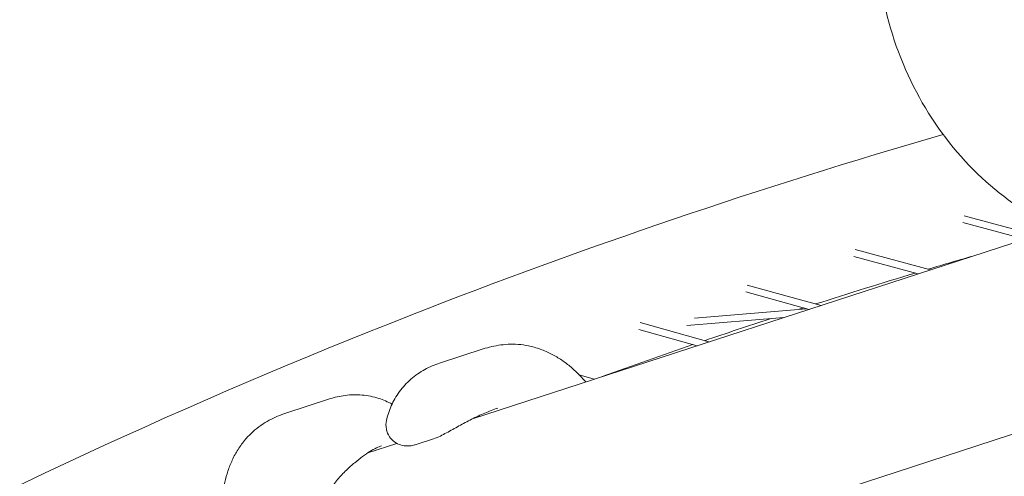
# Model space of a CAD drawing. Units: millimetres. Extents: x -4811 to 3814, y -4632 to 3814.
# Drawn here: x -638 to -426, y 1700 to 1799 of the extents above; entities that cross this region are included whole.
import ezdxf

# ---------------------------------------------------------------- set-up
doc = ezdxf.new("R2010")
doc.units = ezdxf.units.MM
doc.linetypes.add('STRICHPUNKT', pattern=[25.4, 12.7, -6.35, 0, -6.35])
doc.layers.add('BEM-SI-MIN', color=255, linetype='Continuous')
doc.layers.add('SICHER-MIN', color=7, linetype='STRICHPUNKT')
doc.layers.add('DNA Tower XL.04', color=252, linetype='Continuous', plot=False)
doc.styles.get("Standard").update_dxf_attribs({"font": 'arial.ttf'})
doc.dimstyles.new('Europa 1-75', dxfattribs={"dimscale": 50, "dimtxt": 2.5, "dimasz": 3, "dimexe": 2, "dimexo": 2.5, "dimgap": 2, "dimtad": 0, "dimdec": 3, "dimlfac": 0.001, "dimzin": 0, "dimtxsty": 'Standard', "dimcen": 0, "dimadec": 0, "dimazin": 0, "dimtfac": 1, "dimtdec": 3, "dimtofl": 0, "dimtmove": 0, "dimatfit": 3, "dimfxl": 2, "dimfxlon": 1, "dimtolj": 1, "dimtzin": 0, "dimlwd": -1, "dimlwe": -1, "dimarcsym": 0})

# ---------------------------------------------------------------- blocks, each defined once
blk = doc.blocks.new('*D84')
at = {"layer": 'BEM-SI-MIN', "color": 0, "transparency": 16777216}
for p, q in [((-4322.98, 1987.88), (-4422.14, 1987.88)), ((-4322.14, 1837.88), (-4322.14, 381.91)), ((-4322.14, -1837.93), (-4322.14, -381.95)), ((-4322.93, -1987.93), (-4422.14, -1987.93))]:
    blk.add_line(p, q, dxfattribs=at)
for points in [[(-4347.14, 1837.88), (-4297.14, 1837.88), (-4322.14, 1987.88)], [(-4347.14, -1837.93), (-4297.14, -1837.93), (-4322.14, -1987.93)]]:
    blk.add_solid(points, dxfattribs=at)
at = {"layer": 'BEM-SI-MIN', "color": 0, "transparency": 16777216, "insert": (-4322.14, -0.02), "char_height": 125, "attachment_point": 5, "rotation": 90}
blk.add_mtext('\\A1;3,976m', dxfattribs=at)
blk = doc.blocks.new('*D86')
at = {"layer": 'BEM-SI-MIN', "color": 0, "transparency": 16777216}
for p, q in [((-4610.74, 3813.93), (-4810.74, 3813.93)), ((-4710.74, 3663.93), (-4710.74, 381.46)), ((-4710.74, -3663.93), (-4710.74, -381.46)), ((-4610.74, -3813.93), (-4810.74, -3813.93))]:
    blk.add_line(p, q, dxfattribs=at)
for points in [[(-4735.74, 3663.93), (-4685.74, 3663.93), (-4710.74, 3813.93)], [(-4735.74, -3663.93), (-4685.74, -3663.93), (-4710.74, -3813.93)]]:
    blk.add_solid(points, dxfattribs=at)
at = {"layer": 'BEM-SI-MIN', "color": 0, "transparency": 16777216, "insert": (-4710.74, 0), "char_height": 125, "attachment_point": 5, "rotation": 90}
blk.add_mtext('\\A1;7,628m', dxfattribs=at)

msp = doc.modelspace()

# ---------------------------------------------------------------- linework, layer by layer
at = {"layer": 'DNA Tower XL.04', "color": 7, "linetype": 'Continuous', "lineweight": 0}
for p, q in [((-608.5831, 1649.312, 7739.6859), (-247.8042, 1766.5362, 7739.6859)), ((-418.629, 1752.1396, 7739.6859), (-434.3179, 1756.3353, 7739.6859)), ((-540.1999, 1712.6388, 7739.6859), (-414.2517, 1753.5618, 7739.6859)), ((-421.2503, 1751.2879, 7739.6859), (-434.6271, 1754.8653, 7739.6859)), ((-441.5788, 1744.6827, 7739.6859), (-457.7756, 1749.0822, 7739.6859)), ((-444.1844, 1743.8361, 7739.6859), (-458.0858, 1747.6121, 7739.6859)), ((-465.1252, 1737.032, 7739.6859), (-481.0286, 1741.4182, 7739.6859)), ((-467.7154, 1736.1904, 7739.6859), (-481.3395, 1739.9479, 7739.6859)), ((-494.0172, 1732.6931, 7739.6859), (-473.1332, 1734.4301, 7739.6859)), ((-492.3848, 1734.334, 7739.6859), (-468.2599, 1736.3406, 7739.6859)), ((-489.2543, 1729.192, 7739.6859), (-504.0757, 1733.3412, 7739.6859)), ((-491.8295, 1728.3553, 7739.6859), (-504.3873, 1731.8708, 7739.6859)), ((-537.8774, 1727.6706, 7739.6859), (-547.2645, 1724.6206, 7739.6859)), ((-513.9531, 1721.1669, 7739.6859), (-517.1807, 1722.0838, 7739.6859)), ((-580.3474, 1713.8713, 7739.6859), (-570.9603, 1716.9213, 7739.6859)), ((-562.7055, 1705.3262, 7739.6859), (-556.4791, 1707.3493, 7739.6859)), ((-548.599, 1708.325, 7739.6859), (-552.3017, 1707.1219, 7739.6859))]:
    msp.add_line(p, q, dxfattribs=at)
for points, knots in [([(-407.5781, 1879.4564, 7739.6859), (-442.0381, 1872.0639, 7739.6859), (-476.0791, 1863.8829, 7739.6859), (-580.221, 1836.0921, 7739.6859), (-648.8406, 1813.8008, 7739.6859), (-781.9484, 1762.3371, 7739.6859), (-846.4363, 1733.1644, 7739.6859), (-955.3938, 1676.1918, 7739.6859), (-1000.8331, 1649.8772, 7739.6859), (-1044.9686, 1621.6889, 7739.6859)], [0.131953521, 0.131953521, 0.131953521, 0.131953521, 0.160073248, 0.160073248, 0.219094092, 0.219094092, 0.278114935, 0.278114935, 0.322359487, 0.322359487, 0.322359487, 0.322359487]), ([(-407.5795, 1879.4561, 7739.6859), (-442.0391, 1872.0636, 7739.6859), (-476.0796, 1863.8828, 7739.6859), (-580.221, 1836.0921, 7739.6859), (-648.8406, 1813.8008, 7739.6859), (-781.9484, 1762.3371, 7739.6859), (-846.4363, 1733.1644, 7739.6859), (-955.3938, 1676.1918, 7739.6859), (-1000.8331, 1649.8772, 7739.6859), (-1044.9686, 1621.6889, 7739.6859)], [0.13195391, 0.13195391, 0.13195391, 0.13195391, 0.160073248, 0.160073248, 0.219094092, 0.219094092, 0.278114935, 0.278114935, 0.322359485, 0.322359485, 0.322359485, 0.322359485]), ([(-379.3877, 1749.4797, 7739.6859), (-385.3651, 1748.2065, 7739.6859), (-391.5571, 1747.97, 7739.6859), (-403.7829, 1749.5359, 7739.6859), (-409.8018, 1751.3822, 7739.6859), (-421.2706, 1756.9632, 7739.6859), (-426.6658, 1760.7989, 7739.6859), (-436.3753, 1770.1354, 7739.6859), (-440.6069, 1775.7235, 7739.6859), (-447.4375, 1788.0958, 7739.6859), (-449.9725, 1794.9185, 7739.6859), (-453.0185, 1809.0781, 7739.6859), (-453.5074, 1816.4218, 7739.6859), (-452.2962, 1830.8402, 7739.6859), (-450.6179, 1837.92, 7739.6859), (-445.1709, 1850.9493, 7739.6859), (-441.4761, 1856.9327, 7739.6859), (-432.4737, 1866.9896, 7739.6859), (-427.2762, 1871.1517, 7739.6859), (-416.9729, 1876.6983, 7739.6859), (-412.1132, 1878.4927, 7739.6859), (-407.0963, 1879.5614, 7739.6859)], [2.96432938, 2.96432938, 2.96432938, 2.96432938, 3.2511087, 3.2511087, 3.54521811, 3.54521811, 3.85737275, 3.85737275, 4.18890575, 4.18890575, 4.53272788, 4.53272788, 4.88031858, 4.88031858, 5.22416419, 5.22416419, 5.55510761, 5.55510761, 5.86522242, 5.86522242, 6.10592203, 6.10592203, 6.10592203, 6.10592203]), ([(-438.8407, 1773.8256, 7739.6859), (-478.0155, 1762.4897, 7739.6859), (-516.2393, 1749.5255, 7739.6859), (-601.1483, 1716.2717, 7739.6859), (-647.1906, 1694.9468, 7739.6859), (-702.2754, 1665.1878, 7739.6859), (-712.9611, 1659.2045, 7739.6859), (-723.5417, 1653.0674, 7739.6859)], [4.531345653, 4.531345653, 4.531345653, 4.531345653, 4.581036373, 4.581036373, 4.644697409, 4.644697409, 4.660203679, 4.660203679, 4.660203679, 4.660203679]), ([(-537.8774, 1727.6706, 7739.6859), (-537.2811, 1727.8644, 7739.6859), (-536.6648, 1728.0374, 7739.6859), (-535.3952, 1728.3303, 7739.6859), (-534.7439, 1728.4501, 7739.6859), (-533.3966, 1728.6254, 7739.6859), (-532.6993, 1728.6809, 7739.6859), (-531.2665, 1728.7094, 7739.6859), (-530.531, 1728.6823, 7739.6859), (-529.0379, 1728.5281, 7739.6859), (-528.2819, 1728.4014, 7739.6859), (-527.5227, 1728.2168, 7739.6859)], [17.89530261, 17.89530261, 17.89530261, 17.89530261, 18.85429345, 18.85429345, 19.81328428, 19.81328428, 20.77227512, 20.77227512, 21.73126595, 21.73126595, 22.69025678, 22.69025678, 22.69025678, 22.69025678]), ([(-516.721, 1721.5931, 7739.6859), (-517.2803, 1722.2063, 7739.6859), (-517.8711, 1722.7936, 7739.6859), (-519.1135, 1723.9056, 7739.6859), (-519.7633, 1724.4292, 7739.6859), (-521.1291, 1725.4088, 7739.6859), (-521.847, 1725.8658, 7739.6859), (-523.3521, 1726.6983, 7739.6859), (-524.1383, 1727.0734, 7739.6859), (-525.779, 1727.7245, 7739.6859), (-526.6357, 1728.0011, 7739.6859), (-527.5227, 1728.2168, 7739.6859)], [73.2843272, 73.2843272, 73.2843272, 73.2843272, 74.7772858, 74.7772858, 76.2702444, 76.2702444, 77.763203, 77.763203, 79.2561616, 79.2561616, 80.7491202, 80.7491202, 80.7491202, 80.7491202]), ([(-547.2645, 1724.6206, 7739.6859), (-548.3304, 1724.2742, 7739.6859), (-549.397, 1723.8263, 7739.6859), (-551.4857, 1722.6808, 7739.6859), (-552.5017, 1721.9829, 7739.6859), (-554.3587, 1720.3702, 7739.6859), (-555.1941, 1719.4617, 7739.6859), (-556.6264, 1717.5052, 7739.6859), (-557.2207, 1716.4596, 7739.6859), (-558.147, 1714.3465, 7739.6859), (-558.4801, 1713.2806, 7739.6859), (-558.7039, 1712.2486, 7739.6859)], [51.02619576, 51.02619576, 51.02619576, 51.02619576, 52.70566573, 52.70566573, 54.38513571, 54.38513571, 56.06460568, 56.06460568, 57.74407565, 57.74407565, 59.42354563, 59.42354563, 59.42354563, 59.42354563]), ([(-570.9603, 1716.9213, 7739.6859), (-569.8943, 1717.2677, 7739.6859), (-568.7682, 1717.5322, 7739.6859), (-566.4051, 1717.8332, 7739.6859), (-565.1729, 1717.8658, 7739.6859), (-562.7226, 1717.6526, 7739.6859), (-561.5128, 1717.4087, 7739.6859), (-559.3516, 1716.7151, 7739.6859), (-558.3897, 1716.296, 7739.6859), (-557.4997, 1715.8077, 7739.6859)], [51.02619633, 51.02619633, 51.02619633, 51.02619633, 52.7056662, 52.7056662, 54.38513607, 54.38513607, 56.06460593, 56.06460593, 57.52929106, 57.52929106, 57.52929106, 57.52929106]), ([(-580.3474, 1713.8713, 7739.6859), (-580.9437, 1713.6775, 7739.6859), (-581.5439, 1713.4553, 7739.6859), (-582.7433, 1712.946, 7739.6859), (-583.3406, 1712.6601, 7739.6859), (-584.5336, 1712.01, 7739.6859), (-585.1303, 1711.6451, 7739.6859), (-586.3062, 1710.8259, 7739.6859), (-586.8854, 1710.3717, 7739.6859), (-588.0027, 1709.3693, 7739.6859), (-588.5398, 1708.8224, 7739.6859), (-589.0455, 1708.2268, 7739.6859)], [17.89530205, 17.89530205, 17.89530205, 17.89530205, 18.85429299, 18.85429299, 19.81328394, 19.81328394, 20.77227489, 20.77227489, 21.73126584, 21.73126584, 22.69025678, 22.69025678, 22.69025678, 22.69025678]), ([(-534.7358, 1714.9399, 7739.6859), (-535.6585, 1714.6401, 7739.6859), (-536.6023, 1714.2808, 7739.6859), (-538.4889, 1713.4746, 7739.6859), (-539.4315, 1713.0279, 7739.6859), (-541.2815, 1712.0917, 7739.6859), (-542.1978, 1711.5974, 7739.6859), (-544.0017, 1710.6021, 7739.6859), (-544.8966, 1710.0953, 7739.6859), (-546.6657, 1709.1456, 7739.6859), (-547.4617, 1708.6945, 7739.6859), (-548.599, 1708.325, 7739.6859)], [-16.77405088, -16.77405088, -16.77405088, -16.77405088, -13.4192407, -13.4192407, -10.06443053, -10.06443053, -6.70962035, -6.70962035, -3.35481018, -3.35481018, 0, 0, 0, 0]), ([(-558.7039, 1712.2486, 7739.6859), (-558.8167, 1711.7288, 7739.6859), (-558.8707, 1711.0915, 7739.6859), (-558.6159, 1709.8408, 7739.6859), (-558.4006, 1709.2825, 7739.6859), (-557.7713, 1708.3455, 7739.6859), (-557.3932, 1707.9599, 7739.6859), (-556.5575, 1707.3564, 7739.6859), (-556.103, 1707.1459, 7739.6859), (-555.1483, 1706.8498, 7739.6859), (-554.6603, 1706.7972, 7739.6859), (-553.6499, 1706.7978, 7739.6859), (-553.155, 1706.8839, 7739.6859), (-552.5608, 1707.0414, 7739.6859), (-552.4303, 1707.0802, 7739.6859), (-552.3017, 1707.1219, 7739.6859)], [23.70342237, 23.70342237, 23.70342237, 23.70342237, 25.01495236, 25.01495236, 25.93363535, 25.93363535, 26.72284597, 26.72284597, 27.55052065, 27.55052065, 28.57029979, 28.57029979, 29.88182978, 29.88182978, 30.26107233, 30.26107233, 30.26107233, 30.26107233]), ([(-593.8909, 1696.5191, 7739.6859), (-593.7989, 1697.3439, 7739.6859), (-593.6661, 1698.1663, 7739.6859), (-593.3147, 1699.7962, 7739.6859), (-593.0967, 1700.6017, 7739.6859), (-592.5675, 1702.197, 7739.6859), (-592.2553, 1702.9888, 7739.6859), (-591.5271, 1704.5469, 7739.6859), (-591.1114, 1705.3125, 7739.6859), (-590.1668, 1706.8036, 7739.6859), (-589.6363, 1707.531, 7739.6859), (-589.0455, 1708.2268, 7739.6859)], [73.2843272, 73.2843272, 73.2843272, 73.2843272, 74.7772858, 74.7772858, 76.2702444, 76.2702444, 77.763203, 77.763203, 79.2561616, 79.2561616, 80.7491202, 80.7491202, 80.7491202, 80.7491202]), ([(-567.3146, 1701.5903, 7739.6859), (-566.7207, 1702.1554, 7739.6859), (-566.1301, 1702.69, 7739.6859), (-564.9659, 1703.6805, 7739.6859), (-564.3908, 1704.1375, 7739.6859), (-563.2833, 1704.951, 7739.6859), (-562.7514, 1705.3072, 7739.6859), (-561.7596, 1705.9098, 7739.6859), (-561.2928, 1706.1606, 7739.6859), (-560.4432, 1706.5615, 7739.6859), (-560.061, 1706.7113, 7739.6859), (-559.7358, 1706.8169, 7739.6859)], [0, 0, 0, 0, 2.6933961, 2.6933961, 5.3867922, 5.3867922, 8.08018829, 8.08018829, 10.77358439, 10.77358439, 13.46698049, 13.46698049, 13.46698049, 13.46698049]), ([(-571.7707, 1696.1184, 7739.6859), (-571.5116, 1696.5269, 7739.6859), (-571.2459, 1696.9267, 7739.6859), (-570.7001, 1697.7084, 7739.6859), (-570.42, 1698.09, 7739.6859), (-569.8437, 1698.8364, 7739.6859), (-569.5473, 1699.2011, 7739.6859), (-568.9378, 1699.9135, 7739.6859), (-568.6246, 1700.2612, 7739.6859), (-567.9817, 1700.939, 7739.6859), (-567.652, 1701.2692, 7739.6859), (-567.3146, 1701.5903, 7739.6859)], [0, 0, 0, 0, 1.62697458, 1.62697458, 3.25394916, 3.25394916, 4.88092374, 4.88092374, 6.50789832, 6.50789832, 8.1348729, 8.1348729, 8.1348729, 8.1348729])]:
    msp.add_open_spline(points, degree=3, knots=knots, dxfattribs=at)
for points in [[(-431.8215, 1747.853, 7739.6859), (-435.2588, 1746.8571, 7739.6859), (-438.6883, 1745.8484, 7739.6859), (-442.1101, 1744.827, 7739.6859)], [(-444.8309, 1744.0117, 7739.6859), (-452.0202, 1741.849, 7739.6859), (-459.1754, 1739.63, 7739.6859), (-466.296, 1737.3549, 7739.6859)], [(-468.9047, 1736.5184, 7739.6859), (-469.2276, 1736.4145, 7739.6859), (-469.5503, 1736.3105, 7739.6859), (-469.873, 1736.2064, 7739.6859)], [(-476.0859, 1734.1845, 7739.6859), (-480.809, 1732.6343, 7739.6859), (-485.5167, 1731.0592, 7739.6859), (-490.209, 1729.4593, 7739.6859)], [(-492.7131, 1728.6026, 7739.6859), (-499.2534, 1726.3576, 7739.6859), (-505.7636, 1724.0641, 7739.6859), (-512.2434, 1721.7224, 7739.6859)], [(-516.721, 1721.5931, 7739.6859), (-516.4076, 1721.2495, 7739.6859), (-516.0904, 1720.9107, 7739.6859), (-515.7693, 1720.5768, 7739.6859)]]:
    msp.add_open_spline(points, degree=3, dxfattribs=at)
at = {"layer": 'SICHER-MIN', "color": 7}
msp.add_circle((0, 0), 3813.9253, dxfattribs=at)

# ---------------------------------------------------------------- dimensions: what is measured, and where the dimension line sits
at = {"layer": 'BEM-SI-MIN', "color": 7}
for base, p1, p2, picture, middle in [((-4710.7399, -3813.9253), (0, 3813.9253), (0, -3813.9253), '*D86', (-4710.7399, 0)), ((-4322.1447, -1987.9253), (-3.2764, 1987.8823, 7739.6859), (0, -1987.9253, 7739.6859), '*D84', (-4322.1447, -0.0215))]:
    dim = msp.add_linear_dim(base=base, p1=p1, p2=p2, angle=90, dimstyle='Europa 1-75', override={"dimpost": 'm'}, dxfattribs=at)
    dim.commit()
    dim.dimension.update_dxf_attribs({"geometry": picture, "text_midpoint": middle})

doc.saveas('drawing.dxf')
